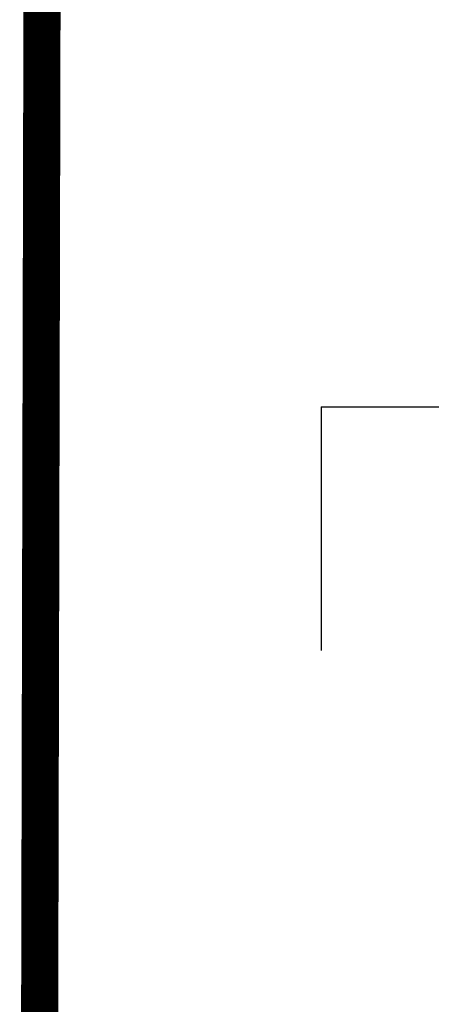
# Model space of a CAD drawing. Units: inches. Extents: x 0.2 to 15.7, y 1.9 to 9.4.
# Drawn here: x 5.9 to 6.2, y 6.4 to 7.1 of the extents above; entities that cross this region are included whole.
import ezdxf

# ---------------------------------------------------------------- set-up
doc = ezdxf.new("R2010")
doc.units = ezdxf.units.IN
doc.header["$MEASUREMENT"] = 0
doc.layers.add('GAS', color=7, linetype='Continuous')

# ---------------------------------------------------------------- blocks, each defined once
blk = doc.blocks.new('NFC 175 199')
at = {"layer": 'GAS'}
for q in [(-0.81212, 2.49646), (-0.73009, 2.66052), (-0.81212, 2.49646), (-0.73009, 2.66052), (-0.81212, 2.49646), (-0.73009, 2.66052), (-0.81212, 2.49646), (-0.73009, 2.66052)]:
    blk.add_line((-0.81212, 2.66052), q, dxfattribs=at)

msp = doc.modelspace()

# ---------------------------------------------------------------- linework, layer by layer
at = {"layer": 'GAS'}
msp.add_lwpolyline([(7.90688, 8.39525, 0.025, 0.025, 0), (7.55909, 8.39525, 0.025, 0.025, 0), (7.55909, 7.15051, 0.025, 0.025, 0), (5.95656, 7.15051, 0.025, 0.025, 0), (5.95392, 5.99918, 0.025, 0.025, 0)], format="xyseb", dxfattribs=at)

# ---------------------------------------------------------------- block references
msp.add_blockref('NFC 175 199', (6.95652, 4.15913))

doc.saveas('drawing.dxf')
